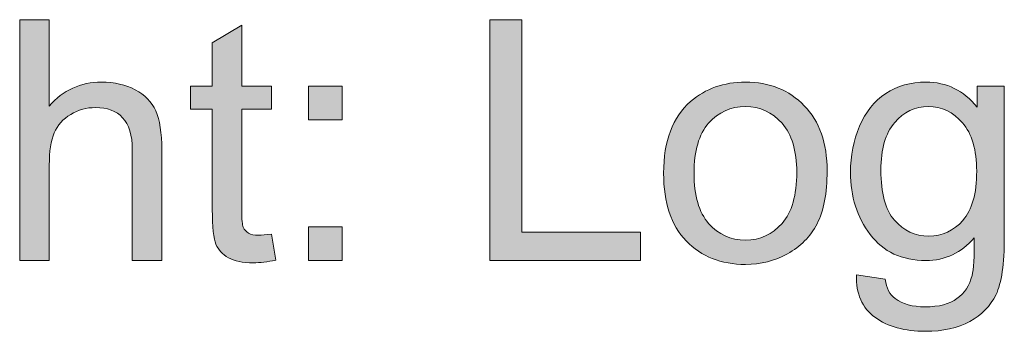
# Model space of a CAD drawing. Units: millimetres. Extents: x 0 to 1482, y 0 to 1048.
# Drawn here: x 83 to 124, y 841 to 854 of the extents above; entities that cross this region are included whole.
import ezdxf

# ---------------------------------------------------------------- set-up
doc = ezdxf.new("R2010")
doc.units = ezdxf.units.MM
doc.header["$MEASUREMENT"] = 0
doc.layers.add('Capa 1', color=7, linetype='Continuous', lineweight=0)

# ---------------------------------------------------------------- blocks, each defined once
blk = doc.blocks.new('Block_13')
at = {"layer": 'Capa 1', "transparency": 33554687}
h = blk.add_hatch(color=7, dxfattribs=at)
h.dxf.hatch_style = 2
edge = h.paths.add_edge_path()
edge.add_spline(control_points=[(16.5652, 169.1259), (16.5652, 169.1259), (16.5652, 171.1461), (16.5652, 171.1461), (16.5652, 171.1461), (16.8133, 171.1461), (16.8133, 171.1461), (16.8133, 171.1461), (16.8133, 170.4213), (16.8133, 170.4213), (16.929, 170.5555), (17.0751, 170.6225), (17.2515, 170.6225), (17.3598, 170.6225), (17.4541, 170.6011), (17.534, 170.5584), (17.6139, 170.5157), (17.6711, 170.4566), (17.7056, 170.3813), (17.74, 170.3061), (17.7572, 170.1967), (17.7572, 170.0534), (17.7572, 170.0534), (17.7572, 169.1259), (17.7572, 169.1259), (17.7572, 169.1259), (17.5092, 169.1259), (17.5092, 169.1259), (17.5092, 169.1259), (17.5092, 170.0534), (17.5092, 170.0534), (17.5092, 170.1774), (17.4823, 170.2676), (17.4286, 170.3241), (17.3748, 170.3806), (17.2989, 170.4089), (17.2005, 170.4089), (17.1269, 170.4089), (17.0579, 170.3898), (16.9931, 170.3517), (16.9283, 170.3136), (16.8822, 170.262), (16.8546, 170.1967), (16.8271, 170.1314), (16.8133, 170.0415), (16.8133, 169.9266), (16.8133, 169.9266), (16.8133, 169.1259), (16.8133, 169.1259), (16.8133, 169.1259), (16.5652, 169.1259), (16.5652, 169.1259)], knot_values=[0, 0, 0, 0, 1, 1, 1, 2, 2, 2, 3, 3, 3, 4, 4, 4, 5, 5, 5, 6, 6, 6, 7, 7, 7, 8, 8, 8, 9, 9, 9, 10, 10, 10, 11, 11, 11, 12, 12, 12, 13, 13, 13, 14, 14, 14, 15, 15, 15, 16, 16, 16, 17, 17, 17, 17], degree=3, periodic=0)
h = blk.add_hatch(color=7, dxfattribs=at)
h.dxf.hatch_style = 2
edge = h.paths.add_edge_path()
edge.add_spline(control_points=[(20.5078, 169.1259), (20.5078, 169.1259), (20.5078, 171.1461), (20.5078, 171.1461), (20.5078, 171.1461), (20.7751, 171.1461), (20.7751, 171.1461), (20.7751, 171.1461), (20.7751, 169.3643), (20.7751, 169.3643), (20.7751, 169.3643), (21.7701, 169.3643), (21.7701, 169.3643), (21.7701, 169.3643), (21.7701, 169.1259), (21.7701, 169.1259), (21.7701, 169.1259), (20.5078, 169.1259), (20.5078, 169.1259)], knot_values=[0, 0, 0, 0, 1, 1, 1, 2, 2, 2, 3, 3, 3, 4, 4, 4, 5, 5, 5, 6, 6, 6, 6], degree=3, periodic=0)
h = blk.add_hatch(color=7, dxfattribs=at)
h.dxf.hatch_style = 2
edge = h.paths.add_edge_path()
edge.add_spline(control_points=[(18.6764, 169.3478), (18.6764, 169.3478), (18.7122, 169.1287), (18.7122, 169.1287), (18.6424, 169.1141), (18.5799, 169.1066), (18.5248, 169.1066), (18.4347, 169.1066), (18.3649, 169.1209), (18.3153, 169.1494), (18.2657, 169.1778), (18.2308, 169.2153), (18.2106, 169.2617), (18.1904, 169.308), (18.1803, 169.4057), (18.1803, 169.5545), (18.1803, 169.5545), (18.1803, 170.3965), (18.1803, 170.3965), (18.1803, 170.3965), (17.9984, 170.3965), (17.9984, 170.3965), (17.9984, 170.3965), (17.9984, 170.5894), (17.9984, 170.5894), (17.9984, 170.5894), (18.1803, 170.5894), (18.1803, 170.5894), (18.1803, 170.5894), (18.1803, 170.9518), (18.1803, 170.9518), (18.1803, 170.9518), (18.427, 171.1007), (18.427, 171.1007), (18.427, 171.1007), (18.427, 170.5894), (18.427, 170.5894), (18.427, 170.5894), (18.6764, 170.5894), (18.6764, 170.5894), (18.6764, 170.5894), (18.6764, 170.3965), (18.6764, 170.3965), (18.6764, 170.3965), (18.427, 170.3965), (18.427, 170.3965), (18.427, 170.3965), (18.427, 169.5407), (18.427, 169.5407), (18.427, 169.4699), (18.4313, 169.4245), (18.44, 169.4043), (18.4488, 169.3841), (18.463, 169.368), (18.4828, 169.3561), (18.5026, 169.3442), (18.5308, 169.3382), (18.5675, 169.3382), (18.5951, 169.3382), (18.6314, 169.3414), (18.6764, 169.3478)], knot_values=[0, 0, 0, 0, 1, 1, 1, 2, 2, 2, 3, 3, 3, 4, 4, 4, 5, 5, 5, 6, 6, 6, 7, 7, 7, 8, 8, 8, 9, 9, 9, 10, 10, 10, 11, 11, 11, 12, 12, 12, 13, 13, 13, 14, 14, 14, 15, 15, 15, 16, 16, 16, 17, 17, 17, 18, 18, 18, 19, 19, 19, 20, 20, 20, 20], degree=3, periodic=0)
h = blk.add_hatch(color=7, dxfattribs=at)
h.dxf.hatch_style = 2
edge = h.paths.add_edge_path()
edge.add_spline(control_points=[(18.9878, 169.1259), (18.9878, 169.1259), (18.9878, 169.4084), (18.9878, 169.4084), (18.9878, 169.4084), (19.2703, 169.4084), (19.2703, 169.4084), (19.2703, 169.4084), (19.2703, 169.1259), (19.2703, 169.1259), (19.2703, 169.1259), (18.9878, 169.1259), (18.9878, 169.1259)], knot_values=[0, 0, 0, 0, 1, 1, 1, 2, 2, 2, 3, 3, 3, 4, 4, 4, 4], degree=3, periodic=0)
edge = h.paths.add_edge_path()
edge.add_spline(control_points=[(18.9878, 170.3069), (18.9878, 170.3069), (18.9878, 170.5894), (18.9878, 170.5894), (18.9878, 170.5894), (19.2703, 170.5894), (19.2703, 170.5894), (19.2703, 170.5894), (19.2703, 170.3069), (19.2703, 170.3069), (19.2703, 170.3069), (18.9878, 170.3069), (18.9878, 170.3069)], knot_values=[0, 0, 0, 0, 1, 1, 1, 2, 2, 2, 3, 3, 3, 4, 4, 4, 4], degree=3, periodic=0)
h = blk.add_hatch(color=7, dxfattribs=at)
h.dxf.hatch_style = 2
edge = h.paths.add_edge_path()
edge.add_spline(control_points=[(22.2193, 169.8577), (22.2193, 169.6703), (22.2601, 169.5299), (22.342, 169.4367), (22.4238, 169.3435), (22.5266, 169.2968), (22.6506, 169.2968), (22.7738, 169.2968), (22.8761, 169.3437), (22.9579, 169.4374), (23.0398, 169.5311), (23.0806, 169.6739), (23.0806, 169.8659), (23.0806, 170.047), (23.0394, 170.1841), (22.9573, 170.2773), (22.8751, 170.3705), (22.7728, 170.4172), (22.6506, 170.4172), (22.5266, 170.4172), (22.4238, 170.3708), (22.342, 170.278), (22.2601, 170.1851), (22.2193, 170.0451), (22.2193, 169.8577)], knot_values=[0, 0, 0, 0, 1, 1, 1, 2, 2, 2, 3, 3, 3, 4, 4, 4, 5, 5, 5, 6, 6, 6, 7, 7, 7, 8, 8, 8, 8], degree=3, periodic=0)
edge = h.paths.add_edge_path()
edge.add_spline(control_points=[(21.9644, 169.8577), (21.9644, 170.1286), (22.0397, 170.3295), (22.1904, 170.4599), (22.3163, 170.5682), (22.4696, 170.6225), (22.6506, 170.6225), (22.8518, 170.6225), (23.0163, 170.5565), (23.144, 170.4247), (23.2716, 170.293), (23.3355, 170.1107), (23.3355, 169.8783), (23.3355, 169.6901), (23.3073, 169.5419), (23.2508, 169.4339), (23.1943, 169.3259), (23.1121, 169.2422), (23.0041, 169.1824), (22.8961, 169.1227), (22.7783, 169.0929), (22.6506, 169.0929), (22.4458, 169.0929), (22.2801, 169.1585), (22.1539, 169.2899), (22.0276, 169.4214), (21.9644, 169.6105), (21.9644, 169.8577)], knot_values=[0, 0, 0, 0, 1, 1, 1, 2, 2, 2, 3, 3, 3, 4, 4, 4, 5, 5, 5, 6, 6, 6, 7, 7, 7, 8, 8, 8, 9, 9, 9, 9], degree=3, periodic=0)
h = blk.add_hatch(color=7, dxfattribs=at)
h.dxf.hatch_style = 2
edge = h.paths.add_edge_path()
edge.add_spline(control_points=[(23.7861, 169.8839), (23.7861, 169.6918), (23.8242, 169.5518), (23.9005, 169.4636), (23.9768, 169.3754), (24.0723, 169.3313), (24.1872, 169.3313), (24.301, 169.3313), (24.3966, 169.3752), (24.4738, 169.4629), (24.551, 169.5505), (24.5895, 169.6882), (24.5895, 169.8756), (24.5895, 170.0547), (24.5498, 170.1898), (24.4703, 170.2807), (24.3909, 170.3717), (24.2952, 170.4172), (24.183, 170.4172), (24.0728, 170.4172), (23.9791, 170.3724), (23.9019, 170.2828), (23.8247, 170.1932), (23.7861, 170.0602), (23.7861, 169.8839)], knot_values=[0, 0, 0, 0, 1, 1, 1, 2, 2, 2, 3, 3, 3, 4, 4, 4, 5, 5, 5, 6, 6, 6, 7, 7, 7, 8, 8, 8, 8], degree=3, periodic=0)
edge = h.paths.add_edge_path()
edge.add_spline(control_points=[(23.5808, 169.0047), (23.5808, 169.0047), (23.822, 168.9688), (23.822, 168.9688), (23.8321, 168.8944), (23.86, 168.8402), (23.906, 168.8062), (23.9675, 168.7602), (24.0516, 168.7373), (24.1582, 168.7373), (24.2731, 168.7373), (24.3616, 168.7602), (24.4242, 168.8062), (24.4867, 168.8522), (24.5289, 168.9165), (24.551, 168.9992), (24.5639, 169.0496), (24.5697, 169.1557), (24.5689, 169.3175), (24.4605, 169.1898), (24.3255, 169.1259), (24.1637, 169.1259), (23.9625, 169.1259), (23.8068, 169.1985), (23.6966, 169.3437), (23.5863, 169.4889), (23.5312, 169.6629), (23.5312, 169.8659), (23.5312, 170.0056), (23.5565, 170.1345), (23.607, 170.2525), (23.6575, 170.3705), (23.7309, 170.4618), (23.8268, 170.526), (23.9227, 170.5903), (24.0356, 170.6225), (24.1651, 170.6225), (24.3379, 170.6225), (24.4802, 170.5527), (24.5923, 170.413), (24.5923, 170.413), (24.5923, 170.5894), (24.5923, 170.5894), (24.5923, 170.5894), (24.8211, 170.5894), (24.8211, 170.5894), (24.8211, 170.5894), (24.8211, 169.3244), (24.8211, 169.3244), (24.8211, 169.0965), (24.7978, 168.9351), (24.7515, 168.84), (24.7051, 168.7449), (24.6316, 168.6698), (24.531, 168.6147), (24.4304, 168.5596), (24.3065, 168.532), (24.1596, 168.532), (23.9851, 168.532), (23.844, 168.5713), (23.7365, 168.6498), (23.629, 168.7284), (23.5772, 168.8467), (23.5808, 169.0047)], knot_values=[0, 0, 0, 0, 1, 1, 1, 2, 2, 2, 3, 3, 3, 4, 4, 4, 5, 5, 5, 6, 6, 6, 7, 7, 7, 8, 8, 8, 9, 9, 9, 10, 10, 10, 11, 11, 11, 12, 12, 12, 13, 13, 13, 14, 14, 14, 15, 15, 15, 16, 16, 16, 17, 17, 17, 18, 18, 18, 19, 19, 19, 20, 20, 20, 21, 21, 21, 21], degree=3, periodic=0)
at = {"layer": 'Capa 1'}
for points, knots in [([(16.5652, 169.1259), (16.5652, 169.1259), (16.5652, 171.1461), (16.5652, 171.1461), (16.5652, 171.1461), (16.8133, 171.1461), (16.8133, 171.1461), (16.8133, 171.1461), (16.8133, 170.4213), (16.8133, 170.4213), (16.929, 170.5555), (17.0751, 170.6225), (17.2515, 170.6225), (17.3598, 170.6225), (17.4541, 170.6011), (17.534, 170.5584), (17.6139, 170.5157), (17.6711, 170.4566), (17.7056, 170.3813), (17.74, 170.3061), (17.7572, 170.1967), (17.7572, 170.0534), (17.7572, 170.0534), (17.7572, 169.1259), (17.7572, 169.1259), (17.7572, 169.1259), (17.5092, 169.1259), (17.5092, 169.1259), (17.5092, 169.1259), (17.5092, 170.0534), (17.5092, 170.0534), (17.5092, 170.1774), (17.4823, 170.2676), (17.4286, 170.3241), (17.3748, 170.3806), (17.2989, 170.4089), (17.2005, 170.4089), (17.1269, 170.4089), (17.0579, 170.3898), (16.9931, 170.3517), (16.9283, 170.3136), (16.8822, 170.262), (16.8546, 170.1967), (16.8271, 170.1314), (16.8133, 170.0415), (16.8133, 169.9266), (16.8133, 169.9266), (16.8133, 169.1259), (16.8133, 169.1259), (16.8133, 169.1259), (16.5652, 169.1259), (16.5652, 169.1259)], [0, 0, 0, 0, 1, 1, 1, 2, 2, 2, 3, 3, 3, 4, 4, 4, 5, 5, 5, 6, 6, 6, 7, 7, 7, 8, 8, 8, 9, 9, 9, 10, 10, 10, 11, 11, 11, 12, 12, 12, 13, 13, 13, 14, 14, 14, 15, 15, 15, 16, 16, 16, 17, 17, 17, 17]), ([(20.5078, 169.1259), (20.5078, 169.1259), (20.5078, 171.1461), (20.5078, 171.1461), (20.5078, 171.1461), (20.7751, 171.1461), (20.7751, 171.1461), (20.7751, 171.1461), (20.7751, 169.3643), (20.7751, 169.3643), (20.7751, 169.3643), (21.7701, 169.3643), (21.7701, 169.3643), (21.7701, 169.3643), (21.7701, 169.1259), (21.7701, 169.1259), (21.7701, 169.1259), (20.5078, 169.1259), (20.5078, 169.1259)], [0, 0, 0, 0, 1, 1, 1, 2, 2, 2, 3, 3, 3, 4, 4, 4, 5, 5, 5, 6, 6, 6, 6]), ([(18.6764, 169.3478), (18.6764, 169.3478), (18.7122, 169.1287), (18.7122, 169.1287), (18.6424, 169.1141), (18.5799, 169.1066), (18.5248, 169.1066), (18.4347, 169.1066), (18.3649, 169.1209), (18.3153, 169.1494), (18.2657, 169.1778), (18.2308, 169.2153), (18.2106, 169.2617), (18.1904, 169.308), (18.1803, 169.4057), (18.1803, 169.5545), (18.1803, 169.5545), (18.1803, 170.3965), (18.1803, 170.3965), (18.1803, 170.3965), (17.9984, 170.3965), (17.9984, 170.3965), (17.9984, 170.3965), (17.9984, 170.5894), (17.9984, 170.5894), (17.9984, 170.5894), (18.1803, 170.5894), (18.1803, 170.5894), (18.1803, 170.5894), (18.1803, 170.9518), (18.1803, 170.9518), (18.1803, 170.9518), (18.427, 171.1007), (18.427, 171.1007), (18.427, 171.1007), (18.427, 170.5894), (18.427, 170.5894), (18.427, 170.5894), (18.6764, 170.5894), (18.6764, 170.5894), (18.6764, 170.5894), (18.6764, 170.3965), (18.6764, 170.3965), (18.6764, 170.3965), (18.427, 170.3965), (18.427, 170.3965), (18.427, 170.3965), (18.427, 169.5407), (18.427, 169.5407), (18.427, 169.4699), (18.4313, 169.4245), (18.44, 169.4043), (18.4488, 169.3841), (18.463, 169.368), (18.4828, 169.3561), (18.5026, 169.3442), (18.5308, 169.3382), (18.5675, 169.3382), (18.5951, 169.3382), (18.6314, 169.3414), (18.6764, 169.3478)], [0, 0, 0, 0, 1, 1, 1, 2, 2, 2, 3, 3, 3, 4, 4, 4, 5, 5, 5, 6, 6, 6, 7, 7, 7, 8, 8, 8, 9, 9, 9, 10, 10, 10, 11, 11, 11, 12, 12, 12, 13, 13, 13, 14, 14, 14, 15, 15, 15, 16, 16, 16, 17, 17, 17, 18, 18, 18, 19, 19, 19, 20, 20, 20, 20]), ([(18.9878, 170.3069), (18.9878, 170.3069), (18.9878, 170.5894), (18.9878, 170.5894), (18.9878, 170.5894), (19.2703, 170.5894), (19.2703, 170.5894), (19.2703, 170.5894), (19.2703, 170.3069), (19.2703, 170.3069), (19.2703, 170.3069), (18.9878, 170.3069), (18.9878, 170.3069)], [0, 0, 0, 0, 1, 1, 1, 2, 2, 2, 3, 3, 3, 4, 4, 4, 4]), ([(21.9644, 169.8577), (21.9644, 170.1286), (22.0397, 170.3295), (22.1904, 170.4599), (22.3163, 170.5682), (22.4696, 170.6225), (22.6506, 170.6225), (22.8518, 170.6225), (23.0163, 170.5565), (23.144, 170.4247), (23.2716, 170.293), (23.3355, 170.1107), (23.3355, 169.8783), (23.3355, 169.6901), (23.3073, 169.5419), (23.2508, 169.4339), (23.1943, 169.3259), (23.1121, 169.2422), (23.0041, 169.1824), (22.8961, 169.1227), (22.7783, 169.0929), (22.6506, 169.0929), (22.4458, 169.0929), (22.2801, 169.1585), (22.1539, 169.2899), (22.0276, 169.4214), (21.9644, 169.6105), (21.9644, 169.8577)], [0, 0, 0, 0, 1, 1, 1, 2, 2, 2, 3, 3, 3, 4, 4, 4, 5, 5, 5, 6, 6, 6, 7, 7, 7, 8, 8, 8, 9, 9, 9, 9]), ([(23.5808, 169.0047), (23.5808, 169.0047), (23.822, 168.9688), (23.822, 168.9688), (23.8321, 168.8944), (23.86, 168.8402), (23.906, 168.8062), (23.9675, 168.7602), (24.0516, 168.7373), (24.1582, 168.7373), (24.2731, 168.7373), (24.3616, 168.7602), (24.4242, 168.8062), (24.4867, 168.8522), (24.5289, 168.9165), (24.551, 168.9992), (24.5639, 169.0496), (24.5697, 169.1557), (24.5689, 169.3175), (24.4605, 169.1898), (24.3255, 169.1259), (24.1637, 169.1259), (23.9625, 169.1259), (23.8068, 169.1985), (23.6966, 169.3437), (23.5863, 169.4889), (23.5312, 169.6629), (23.5312, 169.8659), (23.5312, 170.0056), (23.5565, 170.1345), (23.607, 170.2525), (23.6575, 170.3705), (23.7309, 170.4618), (23.8268, 170.526), (23.9227, 170.5903), (24.0356, 170.6225), (24.1651, 170.6225), (24.3379, 170.6225), (24.4802, 170.5527), (24.5923, 170.413), (24.5923, 170.413), (24.5923, 170.5894), (24.5923, 170.5894), (24.5923, 170.5894), (24.8211, 170.5894), (24.8211, 170.5894), (24.8211, 170.5894), (24.8211, 169.3244), (24.8211, 169.3244), (24.8211, 169.0965), (24.7978, 168.9351), (24.7515, 168.84), (24.7051, 168.7449), (24.6316, 168.6698), (24.531, 168.6147), (24.4304, 168.5596), (24.3065, 168.532), (24.1596, 168.532), (23.9851, 168.532), (23.844, 168.5713), (23.7365, 168.6498), (23.629, 168.7284), (23.5772, 168.8467), (23.5808, 169.0047)], [0, 0, 0, 0, 1, 1, 1, 2, 2, 2, 3, 3, 3, 4, 4, 4, 5, 5, 5, 6, 6, 6, 7, 7, 7, 8, 8, 8, 9, 9, 9, 10, 10, 10, 11, 11, 11, 12, 12, 12, 13, 13, 13, 14, 14, 14, 15, 15, 15, 16, 16, 16, 17, 17, 17, 18, 18, 18, 19, 19, 19, 20, 20, 20, 21, 21, 21, 21]), ([(22.2193, 169.8577), (22.2193, 169.6703), (22.2601, 169.5299), (22.342, 169.4367), (22.4238, 169.3435), (22.5266, 169.2968), (22.6506, 169.2968), (22.7738, 169.2968), (22.8761, 169.3437), (22.9579, 169.4374), (23.0398, 169.5311), (23.0806, 169.6739), (23.0806, 169.8659), (23.0806, 170.047), (23.0394, 170.1841), (22.9573, 170.2773), (22.8751, 170.3705), (22.7728, 170.4172), (22.6506, 170.4172), (22.5266, 170.4172), (22.4238, 170.3708), (22.342, 170.278), (22.2601, 170.1851), (22.2193, 170.0451), (22.2193, 169.8577)], [0, 0, 0, 0, 1, 1, 1, 2, 2, 2, 3, 3, 3, 4, 4, 4, 5, 5, 5, 6, 6, 6, 7, 7, 7, 8, 8, 8, 8]), ([(23.7861, 169.8839), (23.7861, 169.6918), (23.8242, 169.5518), (23.9005, 169.4636), (23.9768, 169.3754), (24.0723, 169.3313), (24.1872, 169.3313), (24.301, 169.3313), (24.3966, 169.3752), (24.4738, 169.4629), (24.551, 169.5505), (24.5895, 169.6882), (24.5895, 169.8756), (24.5895, 170.0547), (24.5498, 170.1898), (24.4703, 170.2807), (24.3909, 170.3717), (24.2952, 170.4172), (24.183, 170.4172), (24.0728, 170.4172), (23.9791, 170.3724), (23.9019, 170.2828), (23.8247, 170.1932), (23.7861, 170.0602), (23.7861, 169.8839)], [0, 0, 0, 0, 1, 1, 1, 2, 2, 2, 3, 3, 3, 4, 4, 4, 5, 5, 5, 6, 6, 6, 7, 7, 7, 8, 8, 8, 8]), ([(18.9878, 169.1259), (18.9878, 169.1259), (18.9878, 169.4084), (18.9878, 169.4084), (18.9878, 169.4084), (19.2703, 169.4084), (19.2703, 169.4084), (19.2703, 169.4084), (19.2703, 169.1259), (19.2703, 169.1259), (19.2703, 169.1259), (18.9878, 169.1259), (18.9878, 169.1259)], [0, 0, 0, 0, 1, 1, 1, 2, 2, 2, 3, 3, 3, 4, 4, 4, 4])]:
    blk.add_open_spline(points, degree=3, knots=knots, dxfattribs=at)
blk = doc.blocks.new('Block_12')
at = {"layer": 'Capa 1'}
blk.add_blockref('Block_13', (0, 0), dxfattribs=at)

msp = doc.modelspace()

# ---------------------------------------------------------------- block references
at = {"layer": 'Capa 1', "xscale": 4.990946963427747, "yscale": 4.990946963427747, "zscale": 4.990946963427747}
msp.add_blockref('Block_12', (0, 0), dxfattribs=at)

doc.saveas('drawing.dxf')
